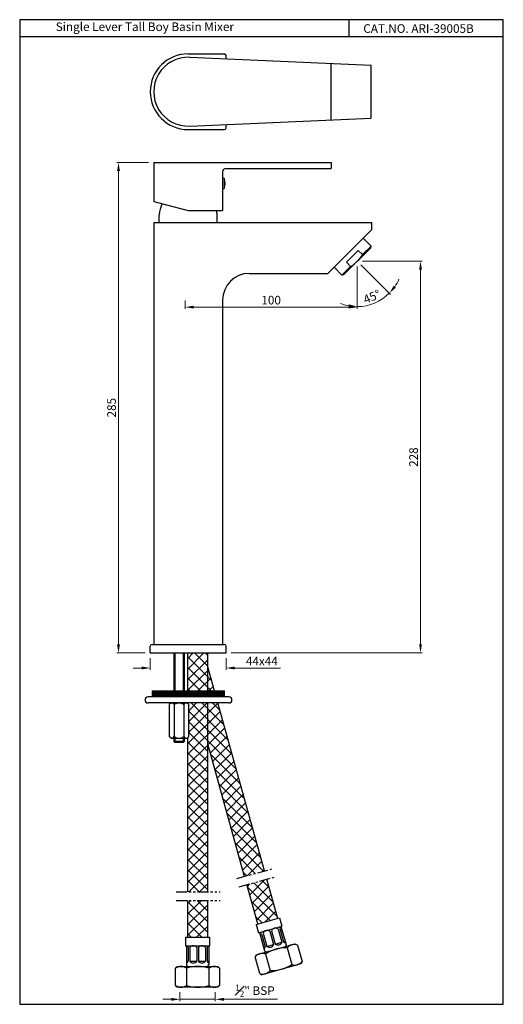
# Model space of a CAD drawing. Units: inches. Extents: x 4084 to 4365, y 855 to 1427.
import ezdxf

# ---------------------------------------------------------------- set-up
doc = ezdxf.new("R2010")
doc.units = ezdxf.units.IN
doc.header["$MEASUREMENT"] = 0
doc.linetypes.add('PHANTOM2', pattern=[1.25, 0.625, -0.125, 0.125, -0.125, 0.125, -0.125])
doc.styles.get("Standard").update_dxf_attribs({"font": 'arial.ttf'})
doc.dimstyles.get("Standard").update_dxf_attribs({"dimtxt": 2.5, "dimasz": 3, "dimexe": 1, "dimexo": 1, "dimgap": 1, "dimtad": 1, "dimdec": 1, "dimdsep": 46, "dimtxsty": 'Standard', "dimcen": 0.09, "dimadec": 0, "dimazin": 2, "dimtfac": 1, "dimtdec": 1, "dimtmove": 0, "dimatfit": 1, "dimfxl": 0, "dimtolj": 1, "dimtzin": 0, "dimlwd": 9, "dimlwe": 9, "dimarcsym": 0})

# ---------------------------------------------------------------- blocks, each defined once
blk = doc.blocks.new('*D2')
at = {"color": 0, "lineweight": 9, "transparency": 16777216}
for p, q in [((4283.28, 1286.93), (4318.06, 1286.93)), ((4317.06, 1281.93), (4317.06, 1064.34)), ((4207.09, 1059.34), (4318.06, 1059.34))]:
    blk.add_line(p, q, dxfattribs=at)
at = {"color": 0, "transparency": 16777216}
for points in [[(4316.23, 1281.93), (4317.89, 1281.93), (4317.06, 1286.93)], [(4316.23, 1064.34), (4317.89, 1064.34), (4317.06, 1059.34)]]:
    blk.add_solid(points, dxfattribs=at)
at = {"layer": 'Defpoints', "color": 0, "transparency": 16777216}
for p in [(4280.28, 1286.93), (4204.09, 1059.34), (4317.06, 1059.34)]:
    blk.add_point(p, dxfattribs=at)
at = {"color": 0, "transparency": 16777216, "insert": (4313.01, 1173.14), "char_height": 5, "attachment_point": 5, "rotation": 90}
blk.add_mtext('\\A1;228', dxfattribs=at)
blk = doc.blocks.new('*D3')
at = {"color": 0, "lineweight": 9, "transparency": 16777216}
for p, q in [((4280.28, 1283.93), (4280.28, 1259.26)), ((4180.28, 1264.06), (4180.28, 1259.26)), ((4185.28, 1260.26), (4275.28, 1260.26))]:
    blk.add_line(p, q, dxfattribs=at)
at = {"color": 0, "transparency": 16777216}
for points in [[(4185.28, 1261.09), (4185.28, 1259.42), (4180.28, 1260.26)], [(4275.28, 1261.09), (4275.28, 1259.42), (4280.28, 1260.26)]]:
    blk.add_solid(points, dxfattribs=at)
at = {"layer": 'Defpoints', "color": 0, "transparency": 16777216}
for p in [(4280.28, 1286.93), (4180.28, 1267.06), (4280.28, 1260.26)]:
    blk.add_point(p, dxfattribs=at)
at = {"color": 0, "transparency": 16777216, "insert": (4230.28, 1264.31), "char_height": 5, "attachment_point": 5}
blk.add_mtext('\\A1;100', dxfattribs=at)
blk = doc.blocks.new('*D1')
at = {"color": 0, "lineweight": 9, "transparency": 16777216}
for p, q in [((4280.28, 1283.93), (4280.28, 1259.56)), ((4282.4, 1284.81), (4299.63, 1267.58))]:
    blk.add_line(p, q, dxfattribs=at)
for start, end in [(325.8793, 336.7586), (270, 315), (248.2414, 259.1207)]:
    blk.add_arc((4280.28, 1286.93), 26.37, start, end, dxfattribs=at)
at = {"color": 0, "transparency": 16777216}
for points in [[(4302.75, 1271.61), (4301.47, 1272.67), (4298.93, 1268.28)], [(4275.38, 1261.86), (4275.22, 1260.2), (4280.28, 1260.56)]]:
    blk.add_solid(points, dxfattribs=at)
at = {"layer": 'Defpoints', "color": 0, "transparency": 16777216}
for p in [(4277.45, 1289.76), (4280.28, 1292.59), (4280.28, 1286.93), (4280.28, 1286.93), (4287.1, 1261.46)]:
    blk.add_point(p, dxfattribs=at)
at = {"color": 0, "transparency": 16777216, "insert": (4288.82, 1266.3), "char_height": 5, "attachment_point": 5, "rotation": 22.5}
blk.add_mtext('\\A1;45°', dxfattribs=at)
blk = doc.blocks.new('*D4')
at = {"color": 0, "lineweight": 9, "transparency": 16777216}
for p, q in [((4172.32, 858.14), (4167.32, 858.14)), ((4177.32, 862.25), (4177.32, 857.14)), ((4177.32, 858.14), (4197.82, 858.14)), ((4197.82, 862.22), (4197.82, 857.14)), ((4202.82, 858.14), (4233.92, 858.14))]:
    blk.add_line(p, q, dxfattribs=at)
at = {"color": 0, "transparency": 16777216}
for points in [[(4172.32, 858.97), (4172.32, 857.3), (4177.32, 858.14)], [(4202.82, 858.97), (4202.82, 857.3), (4197.82, 858.14)]]:
    blk.add_solid(points, dxfattribs=at)
at = {"layer": 'Defpoints', "color": 0, "transparency": 16777216}
for p in [(4177.32, 865.25), (4197.82, 865.22), (4197.82, 858.14)]:
    blk.add_point(p, dxfattribs=at)
at = {"color": 0, "transparency": 16777216, "insert": (4220.87, 863.19), "char_height": 5, "attachment_point": 5}
blk.add_mtext('\\A1;{\\H0.7x;\\S1#2;}" BSP', dxfattribs=at)
blk = doc.blocks.new('*D6')
at = {"color": 0, "lineweight": 9, "transparency": 16777216}
for p, q in [((4159.09, 1344.34), (4140.63, 1344.34)), ((4141.63, 1339.34), (4141.63, 1064.34)), ((4157.09, 1059.34), (4140.63, 1059.34))]:
    blk.add_line(p, q, dxfattribs=at)
at = {"color": 0, "transparency": 16777216}
for points in [[(4140.8, 1339.34), (4142.46, 1339.34), (4141.63, 1344.34)], [(4140.8, 1064.34), (4142.46, 1064.34), (4141.63, 1059.34)]]:
    blk.add_solid(points, dxfattribs=at)
at = {"layer": 'Defpoints', "color": 0, "transparency": 16777216}
for p in [(4162.09, 1344.34), (4141.63, 1059.34), (4160.09, 1059.34)]:
    blk.add_point(p, dxfattribs=at)
at = {"color": 0, "transparency": 16777216, "insert": (4137.58, 1201.84), "char_height": 5, "attachment_point": 5, "rotation": 90}
blk.add_mtext('\\A1;285', dxfattribs=at)
blk = doc.blocks.new('*D7')
at = {"color": 0, "lineweight": 9, "transparency": 16777216}
for p, q in [((4160.09, 1056.34), (4160.09, 1049.61)), ((4204.09, 1056.34), (4204.09, 1049.61)), ((4155.09, 1050.61), (4150.09, 1050.61)), ((4209.09, 1050.61), (4235.69, 1050.61))]:
    blk.add_line(p, q, dxfattribs=at)
at = {"color": 0, "transparency": 16777216}
for points in [[(4155.09, 1051.44), (4155.09, 1049.77), (4160.09, 1050.61)], [(4209.09, 1051.44), (4209.09, 1049.77), (4204.09, 1050.61)]]:
    blk.add_solid(points, dxfattribs=at)
at = {"layer": 'Defpoints', "color": 0, "transparency": 16777216}
for p in [(4160.09, 1059.34), (4204.09, 1059.34), (4204.09, 1050.61)]:
    blk.add_point(p, dxfattribs=at)
at = {"color": 0, "transparency": 16777216, "insert": (4224.89, 1054.61), "char_height": 5, "attachment_point": 5}
blk.add_mtext('\\A1;44x44', dxfattribs=at)

msp = doc.modelspace()

# ---------------------------------------------------------------- hatches: boundary and pattern name
h = msp.add_hatch()
h.set_pattern_fill('ANSI37', color=256, scale=35)
h.set_pattern_definition([(45, (3860.576, 654.4525), (-3.093592, 3.093592), []), (135, (3860.576, 654.4525), (-3.093592, -3.093592), [])])
h.paths.add_polyline_path([(4193.42, 1059.34), (4181.72, 1059.34), (4181.72, 1056.15), (4193.42, 1056.15)])
h.paths.add_polyline_path([(4193.42, 1037.32), (4197.32, 1037.32), (4194.02, 1049.15), (4193.42, 1049.15)])
h.paths.add_polyline_path([(4181.72, 1037.32), (4193.42, 1037.32), (4193.42, 1056.15), (4181.72, 1056.15)])
h.paths.add_polyline_path([(4214.89, 929.59), (4226.47, 932.73), (4199.27, 1030.32), (4193.42, 1030.32), (4193.42, 1006.62)])
h.paths.add_polyline_path([(4181.72, 920.58), (4193.42, 920.58), (4193.42, 1030.32), (4181.72, 1030.32), (4181.72, 1030.03), (4182.43, 1029.32), (4182.43, 1010.82), (4181.72, 1010.1)])
h.paths.add_polyline_path([(4222.6, 901.92), (4234.15, 905.17), (4227.81, 927.91), (4216.23, 924.77)])
h.paths.add_polyline_path([(4181.72, 894.22), (4193.42, 894.22), (4193.42, 915.58), (4181.72, 915.58)])
h = msp.add_hatch()
h.set_pattern_fill('ANSI31', color=256, style=0)
h.set_pattern_definition([(45, (3217.18334, 437.02698), (-0.088388348, 0.088388348), [])])
h.paths.add_polyline_path([(4203.28, 1033.82), (4203.28, 1037.32), (4161.28, 1037.32), (4161.28, 1033.82)])

# ---------------------------------------------------------------- linework, layer by layer
for p, q in [((4275.46, 1427.24), (4275.46, 1417.32)), ((4365.14, 1417.32), (4084.23, 1417.32)), ((4182.09, 1407.4), (4203.09, 1407.4)), ((4182.96, 1405.38), (4288.34, 1400.78)), ((4204.09, 1404.46), (4204.09, 1406.4)), ((4265.09, 1369), (4265.09, 1401.79)), ((4288.34, 1370.02), (4288.34, 1400.78)), ((4182.96, 1365.42), (4288.34, 1370.02)), ((4182.09, 1363.4), (4203.09, 1363.4)), ((4204.09, 1364.4), (4204.09, 1366.34)), ((4162.09, 1344.34), (4162.09, 1321.7)), ((4162.09, 1344.34), (4265.09, 1344.34)), ((4265.09, 1344.34), (4265.09, 1340.84)), ((4202.09, 1338.84), (4202.09, 1316.34)), ((4204.09, 1340.84), (4265.09, 1340.84)), ((4202.09, 1335.15), (4203.09, 1335.15)), ((4203.09, 1335.15), (4203.09, 1329.15)), ((4202.09, 1329.15), (4203.09, 1329.15)), ((4162.09, 1321.7), (4182.09, 1316.34)), ((4182.09, 1316.34), (4202.09, 1316.34)), ((4165.29, 1309.34), (4165.29, 1313.84)), ((4198.89, 1309.34), (4198.89, 1313.84)), ((4162.09, 1309.34), (4288.59, 1309.34)), ((4162.09, 1309.34), (4162.09, 1064.34)), ((4288.59, 1305.14), (4263.29, 1279.84)), ((4288.59, 1309.34), (4288.59, 1305.14)), ((4288.41, 1295.77), (4283.81, 1300.37)), ((4288.15, 1294.8), (4272.41, 1279.06)), ((4280.92, 1293.23), (4273.98, 1286.29)), ((4283.4, 1290.76), (4280.92, 1293.23)), ((4288.41, 1295.77), (4283.4, 1290.76)), ((4288.15, 1294.8), (4288.41, 1295.77)), ((4266.84, 1283.4), (4271.44, 1278.8)), ((4276.45, 1283.81), (4271.44, 1278.8)), ((4276.45, 1283.81), (4273.98, 1286.29)), ((4217.59, 1279.84), (4263.29, 1279.84)), ((4272.41, 1279.06), (4271.44, 1278.8)), ((4202.09, 1264.34), (4202.09, 1064.34)), ((4161.09, 1064.34), (4203.09, 1064.34)), ((4161.59, 1064.34), (4202.59, 1064.34)), ((4160.09, 1059.34), (4160.09, 1063.34)), ((4160.09, 1059.34), (4204.09, 1059.34)), ((4173.78, 1059.34), (4173.78, 1037.32)), ((4174.28, 1059.34), (4174.28, 1037.32)), ((4179.28, 1059.34), (4179.28, 1037.32)), ((4179.78, 1059.34), (4179.78, 1037.32)), ((4181.72, 1059.34), (4181.72, 1037.32)), ((4193.42, 1037.32), (4193.42, 1059.34)), ((4204.09, 1059.34), (4204.09, 1063.34)), ((4197.32, 1037.32), (4193.42, 1051.31)), ((4161.28, 1037.32), (4203.28, 1037.32)), ((4161.28, 1033.82), (4161.28, 1037.32)), ((4203.28, 1033.82), (4203.28, 1037.32)), ((4205.78, 1033.82), (4158.78, 1033.82)), ((4205.78, 1030.32), (4158.78, 1030.32)), ((4172.13, 1030.32), (4171.13, 1029.32)), ((4172.13, 1030.32), (4181.43, 1030.32)), ((4181.43, 1030.32), (4182.43, 1029.32)), ((4181.72, 1030.32), (4181.72, 1030.03)), ((4193.42, 920.58), (4193.42, 1030.32)), ((4193.42, 1022.42), (4193.42, 1030.32)), ((4226.47, 932.73), (4199.27, 1030.32)), ((4171.13, 1029.32), (4171.13, 1010.82)), ((4173.96, 1029.32), (4173.96, 1010.82)), ((4179.61, 1029.32), (4179.61, 1010.82)), ((4182.43, 1010.82), (4182.43, 1029.32)), ((4172.13, 1009.82), (4171.13, 1010.82)), ((4172.13, 1009.82), (4181.43, 1009.82)), ((4173.78, 1009.82), (4173.78, 1007.84)), ((4173.78, 1007.84), (4174.28, 1007.34)), ((4179.78, 1007.84), (4173.78, 1007.84)), ((4174.28, 1009.82), (4174.28, 1007.84)), ((4179.28, 1007.34), (4174.28, 1007.34)), ((4179.28, 1009.82), (4179.28, 1007.84)), ((4179.78, 1007.84), (4179.28, 1007.34)), ((4179.78, 1009.82), (4179.78, 1007.84)), ((4182.43, 1010.82), (4181.43, 1009.82)), ((4181.72, 1010.1), (4181.72, 920.58)), ((4214.89, 929.59), (4193.42, 1006.62)), ((4234.15, 905.17), (4227.81, 927.91)), ((4222.6, 901.92), (4216.23, 924.77)), ((4181.72, 915.58), (4181.72, 894.22)), ((4193.42, 894.22), (4193.42, 915.58)), ((4221.64, 901.65), (4235.12, 905.44)), ((4235.12, 905.44), (4236.47, 900.63)), ((4221.64, 901.65), (4222.99, 896.84)), ((4222.99, 896.84), (4236.47, 900.63)), ((4234.33, 898.99), (4236.5, 891.29)), ((4235.3, 899.26), (4237.46, 891.56)), ((4235.36, 900.32), (4235.36, 900.32)), ((4235.99, 900.49), (4238.97, 889.9)), ((4180.57, 894.22), (4194.57, 894.22)), ((4180.57, 894.22), (4180.57, 889.22)), ((4194.57, 894.22), (4194.57, 889.22)), ((4223.47, 896.97), (4226.45, 886.39)), ((4224.71, 896.28), (4226.87, 888.58)), ((4225.67, 896.55), (4227.84, 888.85)), ((4229.52, 897.64), (4231.69, 889.94)), ((4230.48, 897.91), (4232.65, 890.21)), ((4180.57, 889.22), (4194.57, 889.22)), ((4181.07, 889.22), (4181.07, 878.22)), ((4182.07, 888.22), (4182.07, 880.22)), ((4183.07, 888.22), (4183.07, 880.22)), ((4187.07, 888.22), (4187.07, 880.22)), ((4188.07, 888.22), (4188.07, 880.22)), ((4192.07, 888.22), (4192.07, 880.22)), ((4193.07, 888.22), (4193.07, 880.22)), ((4194.07, 889.22), (4194.07, 878.22)), ((4221.67, 884), (4244.29, 890.36)), ((4225.91, 888.31), (4226.87, 888.58)), ((4227.84, 888.85), (4231.69, 889.94)), ((4232.65, 890.21), (4236.5, 891.29)), ((4237.46, 891.56), (4238.42, 891.83)), ((4239.51, 887.98), (4242.21, 878.35)), ((4244.29, 890.36), (4245.52, 889.67)), ((4245.52, 889.67), (4248.23, 880.05)), ((4221.67, 884), (4220.98, 882.77)), ((4223.68, 873.14), (4220.98, 882.77)), ((4226.99, 884.46), (4229.7, 874.83)), ((4175.82, 877.22), (4174.82, 876.22)), ((4174.82, 866.22), (4174.82, 876.22)), ((4175.82, 877.22), (4199.32, 877.22)), ((4181.07, 880.22), (4182.07, 880.22)), ((4181.07, 876.22), (4181.07, 866.22)), ((4183.07, 880.22), (4187.07, 880.22)), ((4188.07, 880.22), (4192.07, 880.22)), ((4193.07, 880.22), (4194.07, 880.22)), ((4194.07, 876.22), (4194.07, 866.22)), ((4199.32, 877.22), (4200.32, 876.22)), ((4200.32, 876.22), (4200.32, 866.22)), ((4247.54, 878.81), (4224.92, 872.45)), ((4247.54, 878.81), (4224.92, 872.45)), ((4247.54, 878.81), (4224.92, 872.45)), ((4247.54, 878.81), (4224.92, 872.45)), ((4248.23, 880.05), (4247.54, 878.81)), ((4223.68, 873.14), (4224.92, 872.45)), ((4174.82, 866.22), (4175.82, 865.22)), ((4199.32, 865.22), (4175.82, 865.22)), ((4200.32, 866.22), (4199.32, 865.22))]:
    msp.add_line(p, q)
at = {"linetype": 'PHANTOM2', "ltscale": 10}
for p, q in [((4210.35, 928.36), (4230.66, 933.86)), ((4211.65, 923.53), (4231.97, 929.04)), ((4175.08, 920.58), (4200.62, 920.58)), ((4175.08, 915.58), (4200.62, 915.58))]:
    msp.add_line(p, q, dxfattribs=at)
msp.add_lwpolyline([(4084.23, 855.25), (4365.14, 855.25), (4365.14, 1427.24), (4084.23, 1427.24)], close=True)
for centre, radius, start, end in [((4182.09, 1385.4), 22, 90, 270), ((4203.09, 1406.4), 1, 0, 90), ((4182.09, 1385.4), 20, 87.5, 272.5), ((4203.09, 1364.4), 1, 270, 0), ((4204.09, 1338.84), 2, 90, 180), ((4194.34, 1332.15), 9.25, 341.0754, 18.9246), ((4179.26, 1313.59), 13.97, 150.9636, 178.956), ((4184.92, 1313.59), 13.97, 1.044, 11.351), ((4263.06, 1304.15), 24.35, 303.3683, 326.6317), ((4217.59, 1264.34), 15.5, 90, 180), ((4161.09, 1063.34), 1, 90, 180), ((4203.09, 1063.34), 1, 0, 90), ((4158.78, 1032.07), 1.75, 90, 270), ((4172.54, 1028.82), 1.5, 19.4057, 109.4057), ((4176.78, 1025.83), 4.49, 51.0139, 128.9861), ((4181.02, 1028.82), 1.5, 70.5943, 160.5943), ((4205.78, 1032.07), 1.75, 270, 90), ((4172.54, 1011.31), 1.5, 250.5943, 340.5943), ((4176.78, 1014.31), 4.49, 231.0139, 308.9861), ((4181.02, 1011.31), 1.5, 199.4057, 289.4057), ((4228, 895.65), 2.5, 52.5771, 158.8373), ((4232.81, 897), 2.5, 52.5771, 158.8373), ((4237.63, 898.36), 2.5, 129.2854, 158.8373), ((4223.19, 894.3), 2.5, 52.5771, 82.1291), ((4180.07, 886.72), 2.5, 36.8699, 66.4218), ((4185.07, 886.72), 2.5, 36.8699, 143.1301), ((4190.07, 886.72), 2.5, 36.8699, 143.1301), ((4195.07, 886.72), 2.5, 113.5782, 143.1301), ((4224.54, 889.48), 2.5, 309.2854, 338.8373), ((4238.83, 866.37), 21.63, 88.2149, 123.1996), ((4229.35, 890.84), 2.5, 232.5771, 338.8373), ((4234.17, 892.19), 2.5, 232.5771, 338.8373), ((4238.98, 893.55), 2.5, 232.5771, 262.1291), ((4238, 889.63), 1, 285.7072, 15.7072), ((4243.7, 884.61), 5.38, 70.2179, 141.1966), ((4225.17, 879.4), 5.38, 70.2179, 141.1966), ((4227.41, 886.66), 1, 195.7072, 285.7072), ((4177.94, 871.84), 5.38, 54.5107, 125.4893), ((4180.07, 881.72), 2.5, 293.5782, 323.1301), ((4182.07, 878.22), 1, 180, 270), ((4187.57, 855.59), 21.63, 72.5077, 107.4923), ((4185.07, 881.72), 2.5, 216.8699, 323.1301), ((4190.07, 881.72), 2.5, 216.8699, 323.1301), ((4195.07, 881.72), 2.5, 216.8699, 246.4218), ((4193.07, 878.22), 1, 270, 0), ((4197.19, 871.84), 5.38, 54.5107, 125.4893), ((4230.37, 896.45), 21.63, 268.2149, 303.1996), ((4244.04, 883.42), 5.38, 250.2179, 321.1966), ((4225.51, 878.21), 5.38, 250.2179, 321.1966), ((4177.94, 870.6), 5.38, 234.5107, 305.4893), ((4187.57, 886.84), 21.63, 252.5077, 287.4923), ((4197.19, 870.6), 5.38, 234.5107, 305.4893)]:
    msp.add_arc(centre, radius, start, end)

# ---------------------------------------------------------------- texts
at = {"char_height": 5, "attachment_point": 1}
for s, width, insert in [('Single Lever Tall Boy Basin Mixer ', 119.8579, (4105.16, 1425.65)), ('CAT.NO. ARI-39005B', 121.4807, (4283.83, 1424.6))]:
    msp.add_mtext_dynamic_manual_height_columns(s, width=width, gutter_width=1, heights=[0], dxfattribs=dict(at, insert=insert))

# ---------------------------------------------------------------- dimensions: what is measured, and where the dimension line sits
for base, p1, p2, picture, middle in [((4141.63, 1059.34), (4162.09, 1344.34), (4160.09, 1059.34), '*D6', (4137.58, 1201.84)), ((4317.06, 1059.34), (4280.28, 1286.93), (4204.09, 1059.34), '*D2', (4313.01, 1173.14))]:
    dim = msp.add_linear_dim(base=base, p1=p1, p2=p2, angle=90, dimstyle='Standard', override={"dimtxt": 5, "dimasz": 5, "dimexo": 3, "dimgap": 1.5, "dimdec": 0})
    dim.commit()
    dim.dimension.update_dxf_attribs({"geometry": picture, "text_midpoint": middle})
dim = msp.add_angular_dim_2l(base=(4287.1, 1261.46), line1=((4280.28, 1286.93), (4277.45, 1289.76)), line2=((4280.28, 1286.93), (4280.28, 1292.59)), dimstyle='Standard', override={"dimtxt": 5, "dimasz": 5, "dimexo": 3, "dimgap": 1.5, "dimdec": 0, "dimadec": 0})
dim.commit()
dim.dimension.update_dxf_attribs({"geometry": '*D1', "text_midpoint": (4288.82, 1266.3)})
dim = msp.add_linear_dim(base=(4280.28, 1260.26), p1=(4180.28, 1267.06), p2=(4280.28, 1286.93), dimstyle='Standard', override={"dimtxt": 5, "dimasz": 5, "dimexo": 3, "dimgap": 1.5, "dimdec": 0})
dim.commit()
dim.dimension.update_dxf_attribs({"geometry": '*D3', "text_midpoint": (4230.28, 1264.31)})
for base, p1, p2, text, override, picture, middle in [((4204.09, 1050.61), (4160.09, 1059.34), (4204.09, 1059.34), '<>x44', {"dimtxt": 5, "dimasz": 5, "dimexo": 3, "dimgap": 1.5, "dimtix": 1, "dimtofl": 0}, '*D7', (4224.89, 1050.61)), ((4197.82, 858.14), (4177.32, 865.25), (4197.82, 865.22), '{\\H0.7x;\\S1#2;}" BSP', {"dimtxt": 5, "dimasz": 5, "dimexo": 3, "dimgap": 1.5, "dimdec": 0}, '*D4', (4220.87, 858.14))]:
    dim = msp.add_linear_dim(base=base, p1=p1, p2=p2, text=text, dimstyle='Standard', override=override)
    dim.commit()
    dim.dimension.update_dxf_attribs({"geometry": picture, "text_midpoint": middle, "dimtype": 160})

doc.saveas('drawing.dxf')
